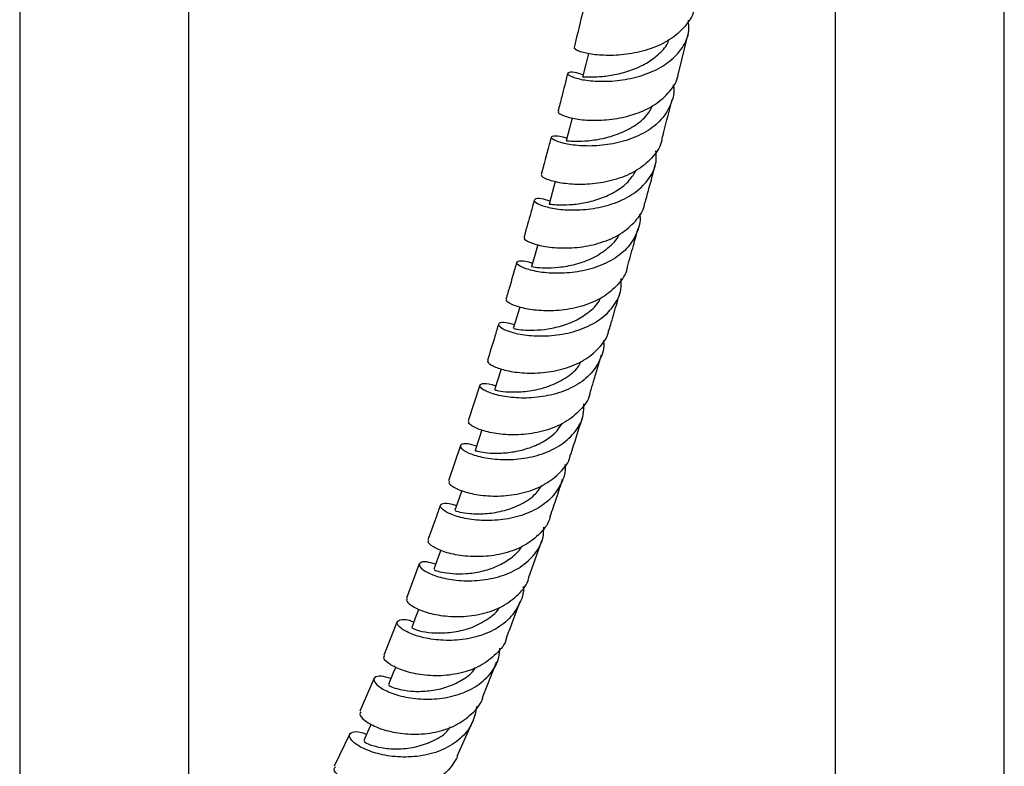
# Model space of a CAD drawing. Units: millimetres. Extents: x 5 to 995, y 5 to 995.
# Drawn here: x 823 to 865, y 820 to 852 of the extents above; entities that cross this region are included whole.
import ezdxf

# ---------------------------------------------------------------- set-up
doc = ezdxf.new("R2010")
doc.units = ezdxf.units.MM

msp = doc.modelspace()

# ---------------------------------------------------------------- linework, layer by layer
at = {"color": 7, "linetype": 'Continuous', "lineweight": 25}
for p, q in [((858.013, 907.49), (858.013, 797.012)), ((865.346, 797.012), (865.346, 907.49)), ((822.657, 896.491), (822.657, 817.422)), ((829.991, 817.422), (829.991, 890.858)), ((851.222, 850.084), (851.64, 851.807)), ((842.602, 836.576), (842.108, 835.023)), ((841.765, 833.956), (841.248, 832.429)), ((844.73, 828.255), (845.299, 829.83)), ((839.975, 828.834), (839.429, 827.344)), ((839.025, 826.33), (838.442, 824.868)), ((842.728, 823.036), (843.349, 824.599)), ((838.021, 823.871), (837.4, 822.438)), ((841.625, 820.491), (842.303, 822.018)), ((836.966, 821.459), (836.298, 820.055))]:
    msp.add_line(p, q, dxfattribs=at)
at = {"color": 7, "linetype": 'Continuous', "lineweight": 25, "flags": 128}
for points in [[(847.319, 850.952), (847.203, 850.485), (847.064, 849.925)], [(846.613, 848.159), (846.496, 847.713), (846.351, 847.157)], [(845.88, 845.398), (845.763, 844.971), (845.612, 844.42)], [(845.121, 842.667), (845.004, 842.258), (844.848, 841.712)], [(844.336, 839.964), (844.219, 839.572), (844.058, 839.03)], [(843.526, 837.286), (843.41, 836.912), (843.243, 836.373)], [(842.69, 834.635), (842.575, 834.279), (842.401, 833.745)], [(841.822, 832.013), (841.707, 831.678), (841.526, 831.151)], [(840.914, 829.424), (840.801, 829.112), (840.612, 828.592)], [(839.962, 826.87), (839.851, 826.585), (839.652, 826.074)], [(838.958, 824.358), (838.85, 824.099), (838.641, 823.598)], [(837.896, 821.888), (837.792, 821.659), (837.572, 821.169)]]:
    msp.add_lwpolyline(points, dxfattribs=at)
at = {"color": 7, "linetype": 'Continuous', "lineweight": 25}
for points, knots in [([(851.899, 852.942), (851.898, 852.926), (851.888, 852.649), (851.574, 852.172), (850.969, 851.583), (850.126, 851.165), (849.192, 850.922), (848.274, 850.843), (847.483, 850.895), (846.938, 851.021), (846.678, 851.149), (846.719, 851.185), (846.732, 851.196)], [0, 0, 0, 0, 0.007461, 0.125684, 0.243856, 0.361943, 0.479914, 0.597755, 0.715468, 0.833071, 0.950596, 1, 1, 1, 1]), ([(847.097, 852.88), (846.975, 852.361), (846.843, 851.801), (846.704, 851.246), (846.693, 851.206)], [0, 0, 0, 0, 0.926765, 1, 1, 1, 1]), ([(847.089, 850.027), (846.955, 850.065), (846.632, 850.156), (846.396, 850.126), (846.414, 850.019), (846.755, 849.87), (847.375, 849.752), (848.203, 849.725), (849.137, 849.838), (850.06, 850.12), (850.862, 850.577), (851.426, 851.194), (851.707, 851.821), (851.664, 852.239), (851.649, 852.391)], [0, 0, 0, 0, 0.062298, 0.150671, 0.239127, 0.327671, 0.416301, 0.505003, 0.593762, 0.682553, 0.771348, 0.86012, 0.948843, 1, 1, 1, 1]), ([(847.088, 849.921), (847.089, 849.926), (847.094, 849.94), (847.339, 849.926), (847.773, 849.936), (848.359, 850.002), (849.02, 850.159), (849.688, 850.426), (850.273, 850.815), (850.669, 851.201), (850.783, 851.475), (850.817, 851.554)], [0, 0, 0, 0, 0.080132, 0.204121, 0.328238, 0.452451, 0.576725, 0.701054, 0.825392, 0.949687, 1, 1, 1, 1]), ([(846.413, 850.087), (846.329, 849.748), (846.193, 849.196), (846.049, 848.648), (845.994, 848.437)], [0, 0, 0, 0, 0.614526, 1, 1, 1, 1]), ([(846.032, 848.427), (846.019, 848.416), (845.974, 848.379), (846.22, 848.243), (846.75, 848.103), (847.53, 848.031), (848.442, 848.089), (849.378, 848.311), (850.23, 848.71), (850.855, 849.284), (851.187, 849.767), (851.206, 850.057), (851.208, 850.087)], [0, 0, 0, 0, 0.045373, 0.162816, 0.280251, 0.397716, 0.51525, 0.632885, 0.750643, 0.868525, 0.986519, 1, 1, 1, 1]), ([(850.985, 849.594), (850.99, 849.576), (851.062, 849.292), (850.918, 848.758), (850.523, 848.071), (849.831, 847.526), (848.965, 847.152), (848.02, 846.956), (847.117, 846.921), (846.367, 847.008), (845.861, 847.159), (845.653, 847.314), (845.776, 847.389), (846.052, 847.39), (846.322, 847.295), (846.382, 847.274)], [0, 0, 0, 0, 0.005876, 0.093823, 0.181832, 0.269909, 0.358045, 0.44622, 0.534411, 0.622589, 0.71073, 0.798811, 0.886816, 0.974738, 1, 1, 1, 1]), ([(846.384, 847.149), (846.379, 847.154), (846.364, 847.17), (846.627, 847.142), (847.13, 847.144), (847.817, 847.223), (848.579, 847.427), (849.299, 847.783), (849.848, 848.212), (850.03, 848.56), (850.1, 848.695)], [0, 0, 0, 0, 0.071334, 0.211104, 0.351024, 0.491061, 0.631164, 0.771293, 0.911418, 1, 1, 1, 1]), ([(850.511, 847.261), (850.536, 847.358), (850.684, 847.922), (850.825, 848.49), (850.942, 848.961)], [0, 0, 0, 0, 0.1719705, 1, 1, 1, 1]), ([(845.705, 847.327), (845.676, 847.218), (845.535, 846.673), (845.387, 846.132), (845.269, 845.699)], [0, 0, 0, 0, 0.199932, 1, 1, 1, 1]), ([(850.498, 847.264), (850.497, 847.239), (850.476, 846.954), (850.143, 846.475), (849.515, 845.903), (848.66, 845.51), (847.721, 845.297), (846.807, 845.251), (846.026, 845.336), (845.495, 845.489), (845.248, 845.634), (845.294, 845.676), (845.307, 845.688)], [0, 0, 0, 0, 0.010992, 0.129051, 0.247063, 0.364996, 0.482822, 0.60053, 0.718121, 0.835616, 0.953043, 1, 1, 1, 1]), ([(845.649, 844.553), (845.518, 844.59), (845.196, 844.681), (844.954, 844.644), (844.959, 844.521), (845.287, 844.348), (845.894, 844.202), (846.715, 844.143), (847.647, 844.224), (848.577, 844.478), (849.393, 844.913), (849.979, 845.516), (850.284, 846.143), (850.255, 846.57), (850.244, 846.73)], [0, 0, 0, 0, 0.060954, 0.149297, 0.237717, 0.326219, 0.414799, 0.503448, 0.592147, 0.680873, 0.769599, 0.858301, 0.946955, 1, 1, 1, 1]), ([(849.771, 844.471), (849.87, 844.832), (850.022, 845.389), (850.168, 845.95), (850.219, 846.147)], [0, 0, 0, 0, 0.649224, 1, 1, 1, 1]), ([(845.63, 844.415), (845.625, 844.417), (845.597, 844.432), (845.75, 844.405), (846.094, 844.384), (846.623, 844.396), (847.258, 844.487), (847.936, 844.683), (848.575, 845), (849.096, 845.404), (849.3, 845.74), (849.392, 845.893)], [0, 0, 0, 0, 0.028171, 0.15212, 0.276165, 0.400301, 0.524531, 0.648807, 0.77309, 0.897373, 1, 1, 1, 1]), ([(844.968, 844.597), (844.918, 844.414), (844.776, 843.898), (844.625, 843.363), (844.525, 843.01), (844.519, 842.989)], [0, 0, 0, 0, 0.34003, 0.960138, 1, 1, 1, 1]), ([(844.555, 842.978), (844.541, 842.966), (844.492, 842.923), (844.73, 842.77), (845.249, 842.604), (846.022, 842.503), (846.931, 842.531), (847.87, 842.726), (848.733, 843.103), (849.376, 843.663), (849.724, 844.144), (849.752, 844.44), (849.755, 844.474)], [0, 0, 0, 0, 0.044214, 0.161597, 0.278968, 0.396363, 0.513817, 0.631359, 0.749009, 0.866772, 0.984637, 1, 1, 1, 1]), ([(849.526, 843.991), (849.53, 843.97), (849.594, 843.681), (849.432, 843.145), (849.014, 842.466), (848.304, 841.937), (847.428, 841.586), (846.481, 841.419), (845.583, 841.414), (844.842, 841.531), (844.348, 841.708), (844.152, 841.882), (844.284, 841.969), (844.563, 841.973), (844.831, 841.878), (844.889, 841.857)], [0, 0, 0, 0, 0.006652, 0.094592, 0.182594, 0.270662, 0.358786, 0.446952, 0.535134, 0.62331, 0.711453, 0.799541, 0.887561, 0.975501, 1, 1, 1, 1]), ([(844.86, 841.707), (844.856, 841.709), (844.816, 841.727), (844.986, 841.685), (845.386, 841.653), (846.016, 841.668), (846.757, 841.796), (847.524, 842.064), (848.17, 842.501), (848.56, 842.869), (848.641, 843.102), (848.644, 843.11)], [0, 0, 0, 0, 0.015223, 0.154895, 0.294684, 0.434578, 0.574568, 0.714614, 0.854654, 0.994635, 1, 1, 1, 1]), ([(849.006, 841.708), (849.093, 842.016), (849.249, 842.566), (849.402, 843.119), (849.469, 843.363)], [0, 0, 0, 0, 0.559231, 1, 1, 1, 1]), ([(844.206, 841.896), (844.179, 841.804), (844.079, 841.455), (843.924, 840.924), (843.795, 840.488), (843.741, 840.306)], [0, 0, 0, 0, 0.174003, 0.656419, 1, 1, 1, 1]), ([(848.992, 841.711), (848.989, 841.684), (848.96, 841.394), (848.612, 840.918), (847.968, 840.359), (847.103, 839.986), (846.161, 839.799), (845.249, 839.781), (844.475, 839.894), (843.954, 840.072), (843.715, 840.234), (843.764, 840.281), (843.778, 840.294)], [0, 0, 0, 0, 0.0122476, 0.1301649, 0.2480398, 0.3658398, 0.4835438, 0.6011418, 0.7186375, 0.8360498, 0.9534047, 1, 1, 1, 1]), ([(844.105, 839.189), (843.974, 839.226), (843.653, 839.318), (843.406, 839.274), (843.404, 839.136), (843.722, 838.943), (844.322, 838.77), (845.137, 838.683), (846.068, 838.737), (847.002, 838.967), (847.829, 839.384), (848.431, 839.976), (848.753, 840.6), (848.737, 841.029), (848.731, 841.19)], [0, 0, 0, 0, 0.061043, 0.149422, 0.237868, 0.326389, 0.414983, 0.50364, 0.592342, 0.681065, 0.769786, 0.858478, 0.947123, 1, 1, 1, 1]), ([(848.214, 838.974), (848.245, 839.078), (848.361, 839.469), (848.52, 840.014), (848.648, 840.456), (848.692, 840.61)], [0, 0, 0, 0, 0.191796, 0.718331, 1, 1, 1, 1]), ([(844.077, 839.025), (844.082, 839.024), (844.094, 839.021), (844.356, 838.974), (844.803, 838.947), (845.398, 838.977), (846.066, 839.104), (846.742, 839.345), (847.331, 839.72), (847.712, 840.066), (847.818, 840.305), (847.838, 840.349)], [0, 0, 0, 0, 0.09355, 0.218776, 0.344106, 0.469504, 0.594958, 0.720455, 0.845942, 0.971386, 1, 1, 1, 1]), ([(843.418, 839.222), (843.366, 839.048), (843.208, 838.522), (843.047, 837.999), (842.939, 837.649)], [0, 0, 0, 0, 0.330032, 1, 1, 1, 1]), ([(842.976, 837.637), (842.961, 837.623), (842.909, 837.575), (843.141, 837.405), (843.654, 837.216), (844.421, 837.089), (845.329, 837.091), (846.271, 837.263), (847.141, 837.622), (847.798, 838.171), (848.158, 838.648), (848.193, 838.944), (848.197, 838.977)], [0, 0, 0, 0, 0.045698, 0.162941, 0.280176, 0.397443, 0.514766, 0.632166, 0.74966, 0.867253, 0.984937, 1, 1, 1, 1]), ([(847.962, 838.508), (847.966, 838.489), (848.022, 838.198), (847.845, 837.664), (847.409, 836.989), (846.687, 836.474), (845.803, 836.142), (844.854, 835.999), (843.959, 836.021), (843.224, 836.164), (842.738, 836.364), (842.55, 836.556), (842.688, 836.654), (842.97, 836.663), (843.237, 836.566), (843.296, 836.544)], [0, 0, 0, 0, 0.00621, 0.09415, 0.18215, 0.270213, 0.358332, 0.446493, 0.534675, 0.622853, 0.711007, 0.799119, 0.887167, 0.975146, 1, 1, 1, 1]), ([(843.271, 836.366), (843.273, 836.364), (843.278, 836.36), (843.588, 836.296), (844.128, 836.264), (844.837, 836.319), (845.61, 836.507), (846.323, 836.862), (846.818, 837.242), (846.966, 837.534), (847.005, 837.611)], [0, 0, 0, 0, 0.097927, 0.239574, 0.38137, 0.523263, 0.665197, 0.807144, 0.949075, 1, 1, 1, 1]), ([(847.394, 836.262), (847.443, 836.419), (847.61, 836.957), (847.773, 837.498), (847.888, 837.882)], [0, 0, 0, 0, 0.291336, 1, 1, 1, 1]), ([(847.382, 836.265), (847.379, 836.24), (847.343, 835.952), (846.985, 835.482), (846.328, 834.932), (845.455, 834.576), (844.51, 834.41), (843.6, 834.418), (842.831, 834.556), (842.315, 834.758), (842.081, 834.939), (842.134, 834.993), (842.15, 835.009)], [0, 0, 0, 0, 0.011165, 0.128818, 0.246446, 0.364003, 0.481469, 0.598825, 0.716067, 0.83322, 0.950297, 1, 1, 1, 1]), ([(842.462, 833.932), (842.329, 833.971), (842.006, 834.063), (841.755, 834.01), (841.749, 833.856), (842.061, 833.641), (842.655, 833.444), (843.466, 833.331), (844.398, 833.361), (845.337, 833.57), (846.172, 833.972), (846.787, 834.557), (847.122, 835.175), (847.116, 835.602), (847.114, 835.759)], [0, 0, 0, 0, 0.062475, 0.150828, 0.239275, 0.327812, 0.416443, 0.505134, 0.593869, 0.682611, 0.771333, 0.860016, 0.948633, 1, 1, 1, 1]), ([(846.548, 833.569), (846.714, 834.085), (846.886, 834.62), (847.053, 835.159), (847.059, 835.178)], [0, 0, 0, 0, 0.964947, 1, 1, 1, 1]), ([(842.423, 833.738), (842.417, 833.739), (842.391, 833.744), (842.554, 833.691), (842.913, 833.634), (843.451, 833.613), (844.094, 833.672), (844.779, 833.843), (845.423, 834.143), (845.917, 834.505), (846.106, 834.802), (846.178, 834.916)], [0, 0, 0, 0, 0.041195, 0.166722, 0.292394, 0.418124, 0.543964, 0.669808, 0.795681, 0.921505, 1, 1, 1, 1]), ([(841.294, 832.413), (841.277, 832.395), (841.22, 832.338), (841.449, 832.146), (841.958, 831.929), (842.721, 831.774), (843.628, 831.75), (844.573, 831.901), (845.451, 832.244), (846.119, 832.784), (846.488, 833.253), (846.53, 833.544), (846.534, 833.572)], [0, 0, 0, 0, 0.0510376, 0.1679148, 0.2847841, 0.4016771, 0.5186497, 0.6357231, 0.7529196, 0.870244, 0.9876736, 1, 1, 1, 1]), ([(846.296, 833.128), (846.298, 833.113), (846.346, 832.824), (846.156, 832.294), (845.706, 831.622), (844.971, 831.117), (844.081, 830.803), (843.129, 830.683), (842.234, 830.732), (841.502, 830.903), (841.021, 831.131), (840.837, 831.346), (840.977, 831.46), (841.264, 831.476), (841.533, 831.376), (841.596, 831.353)], [0, 0, 0, 0, 0.004665, 0.092501, 0.180412, 0.268411, 0.356488, 0.444638, 0.532832, 0.621039, 0.709232, 0.797361, 0.885408, 0.973342, 1, 1, 1, 1]), ([(845.663, 830.896), (845.754, 831.163), (845.936, 831.692), (846.11, 832.228), (846.196, 832.494)], [0, 0, 0, 0, 0.502661, 1, 1, 1, 1]), ([(841.553, 831.141), (841.545, 831.142), (841.511, 831.146), (841.716, 831.072), (842.159, 830.999), (842.817, 830.986), (843.577, 831.093), (844.334, 831.361), (844.955, 831.741), (845.199, 832.086), (845.302, 832.231)], [0, 0, 0, 0, 0.045301, 0.187075, 0.32904, 0.471142, 0.613293, 0.755512, 0.897669, 1, 1, 1, 1]), ([(840.891, 831.375), (840.828, 831.186), (840.658, 830.676), (840.472, 830.182), (840.355, 829.87)], [0, 0, 0, 0, 0.37124, 1, 1, 1, 1]), ([(845.657, 830.898), (845.654, 830.882), (845.611, 830.6), (845.243, 830.141), (844.575, 829.599), (843.692, 829.26), (842.744, 829.119), (841.834, 829.156), (841.068, 829.327), (840.556, 829.561), (840.326, 829.767), (840.383, 829.832), (840.402, 829.853)], [0, 0, 0, 0, 0.0071139, 0.1246104, 0.2420569, 0.359413, 0.4766531, 0.5937504, 0.7107182, 0.8275649, 0.9443264, 1, 1, 1, 1]), ([(840.693, 828.814), (840.554, 828.854), (840.228, 828.948), (839.972, 828.882), (839.963, 828.707), (840.271, 828.462), (840.861, 828.233), (841.67, 828.087), (842.603, 828.087), (843.548, 828.273), (844.394, 828.66), (845.023, 829.238), (845.371, 829.846), (845.376, 830.267), (845.378, 830.414)], [0, 0, 0, 0, 0.065499, 0.153847, 0.242305, 0.330883, 0.419577, 0.508364, 0.597199, 0.686049, 0.774858, 0.8636, 0.952251, 1, 1, 1, 1]), ([(840.623, 828.588), (840.633, 828.577), (840.653, 828.553), (840.936, 828.466), (841.396, 828.398), (842, 828.391), (842.677, 828.487), (843.363, 828.703), (843.955, 829.068), (844.324, 829.376), (844.423, 829.579), (844.428, 829.589)], [0, 0, 0, 0, 0.109855, 0.235894, 0.362032, 0.488315, 0.614641, 0.741006, 0.867335, 0.993584, 1, 1, 1, 1]), ([(839.466, 827.33), (839.447, 827.307), (839.386, 827.238), (839.611, 827.018), (840.116, 826.766), (840.875, 826.574), (841.781, 826.517), (842.73, 826.639), (843.618, 826.961), (844.3, 827.493), (844.68, 827.951), (844.73, 828.236), (844.733, 828.254)], [0, 0, 0, 0, 0.056659, 0.173325, 0.289954, 0.406618, 0.523362, 0.640241, 0.757259, 0.874433, 0.991743, 1, 1, 1, 1]), ([(844.49, 827.842), (844.491, 827.838), (844.527, 827.555), (844.322, 827.031), (843.855, 826.36), (843.106, 825.867), (842.207, 825.574), (841.251, 825.483), (840.355, 825.567), (839.626, 825.776), (839.149, 826.039), (838.97, 826.284), (839.111, 826.419), (839.402, 826.442), (839.675, 826.337), (839.744, 826.311)], [0, 0, 0, 0, 0.001393, 0.089141, 0.177004, 0.264982, 0.353079, 0.441278, 0.529541, 0.617831, 0.706089, 0.794274, 0.882348, 0.970292, 1, 1, 1, 1]), ([(839.658, 826.072), (839.674, 826.053), (839.707, 826.015), (840.077, 825.896), (840.657, 825.819), (841.387, 825.843), (842.174, 826.012), (842.879, 826.369), (843.33, 826.699), (843.45, 826.932), (843.459, 826.949)], [0, 0, 0, 0, 0.134939, 0.27698, 0.41922, 0.56155, 0.703982, 0.846379, 0.988661, 1, 1, 1, 1]), ([(843.758, 825.629), (843.844, 825.842), (844.053, 826.356), (844.239, 826.888), (844.349, 827.2)], [0, 0, 0, 0, 0.413225, 1, 1, 1, 1]), ([(843.766, 825.627), (843.766, 825.624), (843.714, 825.352), (843.334, 824.907), (842.651, 824.374), (841.756, 824.058), (840.802, 823.948), (839.892, 824.024), (839.132, 824.236), (838.625, 824.508), (838.399, 824.747), (838.461, 824.825), (838.483, 824.851)], [0, 0, 0, 0, 0.001338, 0.118817, 0.236243, 0.35357, 0.470746, 0.587756, 0.704601, 0.821298, 0.937911, 1, 1, 1, 1]), ([(838.749, 823.859), (838.604, 823.902), (838.274, 823.999), (838.011, 823.919), (837.998, 823.717), (838.298, 823.437), (838.882, 823.167), (839.688, 822.98), (840.623, 822.942), (841.574, 823.098), (842.435, 823.464), (843.082, 824.034), (843.446, 824.628), (843.466, 825.038), (843.472, 825.17)], [0, 0, 0, 0, 0.069416, 0.157879, 0.246458, 0.33518, 0.424023, 0.512977, 0.601993, 0.691024, 0.780016, 0.868915, 0.957692, 1, 1, 1, 1]), ([(838.666, 823.588), (838.658, 823.583), (838.636, 823.57), (838.816, 823.474), (839.192, 823.365), (839.74, 823.292), (840.394, 823.308), (841.093, 823.44), (841.744, 823.721), (842.211, 824.029), (842.379, 824.275), (842.423, 824.34)], [0, 0, 0, 0, 0.062927, 0.189991, 0.317194, 0.444576, 0.572051, 0.699584, 0.827106, 0.954535, 1, 1, 1, 1]), ([(842.474, 822.648), (842.423, 822.396), (842.316, 821.873), (841.788, 821.228), (841.034, 820.748), (840.118, 820.483), (839.157, 820.429), (838.263, 820.557), (837.539, 820.811), (837.07, 821.117), (836.899, 821.397), (837.043, 821.555), (837.342, 821.585), (837.619, 821.473), (837.695, 821.442)], [0, 0, 0, 0, 0.081857, 0.169981, 0.258269, 0.346717, 0.435285, 0.523935, 0.612607, 0.701242, 0.789801, 0.878234, 0.966532, 1, 1, 1, 1]), ([(837.445, 822.418), (837.421, 822.389), (837.354, 822.306), (837.571, 822.05), (838.068, 821.755), (838.82, 821.518), (839.725, 821.417), (840.679, 821.503), (841.581, 821.799), (842.281, 822.319), (842.675, 822.758), (842.735, 823.031), (842.736, 823.034)], [0, 0, 0, 0, 0.063919, 0.180538, 0.297075, 0.413631, 0.530272, 0.647064, 0.764037, 0.881189, 0.998507, 1, 1, 1, 1]), ([(837.602, 821.155), (837.595, 821.146), (837.575, 821.121), (837.824, 820.987), (838.316, 820.852), (839.001, 820.789), (839.782, 820.86), (840.542, 821.117), (841.093, 821.428), (841.287, 821.697), (841.335, 821.764)], [0, 0, 0, 0, 0.084307, 0.228588, 0.373124, 0.517802, 0.662623, 0.80745, 0.952156, 1, 1, 1, 1]), ([(841.64, 820.483), (841.504, 820.252), (841.226, 819.78), (840.482, 819.287), (839.585, 818.995), (838.621, 818.927), (837.713, 819.05), (836.961, 819.312), (836.465, 819.63), (836.249, 819.908), (836.319, 819.999), (836.345, 820.033)], [0, 0, 0, 0, 0.112269, 0.229716, 0.347043, 0.464199, 0.581165, 0.697932, 0.814549, 0.93107, 1, 1, 1, 1])]:
    msp.add_open_spline(points, degree=3, knots=knots, dxfattribs=at)

doc.saveas('drawing.dxf')
